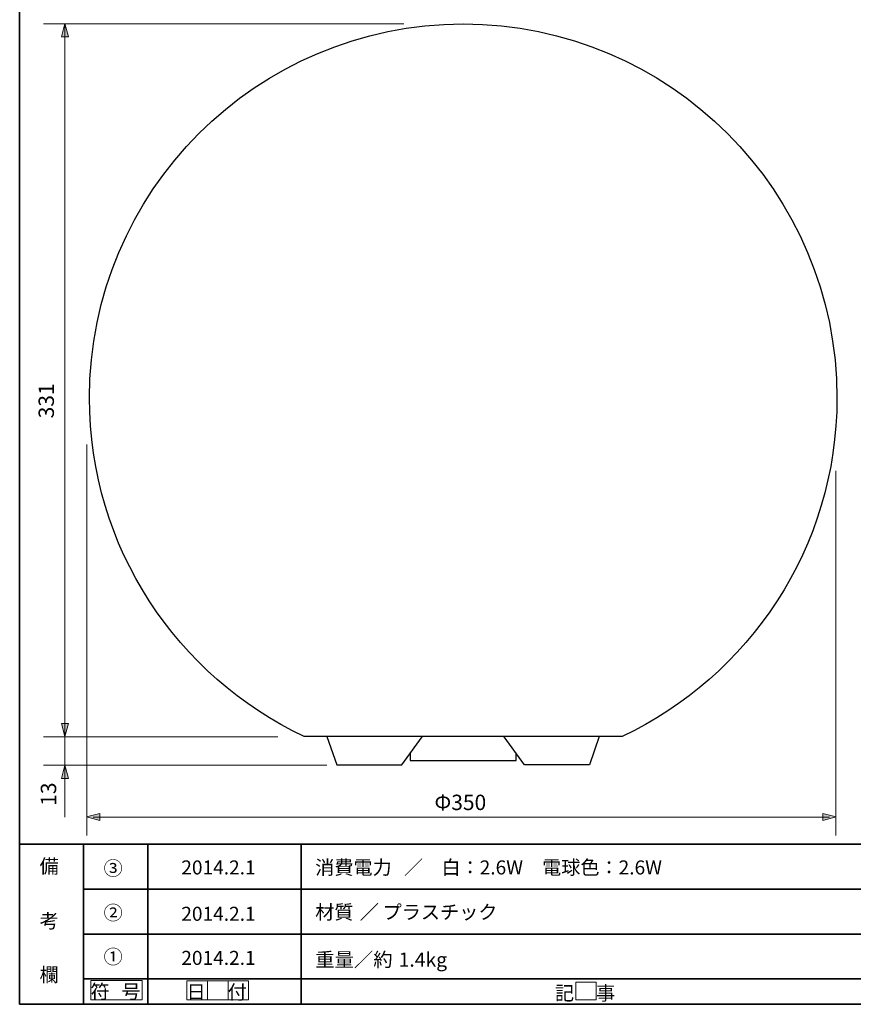
# Model space of a CAD drawing. Units: inches. Extents: x -46 to 344, y -33 to 243.
# Drawn here: x -46 to 84, y -33 to 120 of the extents above; entities that cross this region are included whole.
import ezdxf

# ---------------------------------------------------------------- set-up
doc = ezdxf.new("R2010")
doc.units = ezdxf.units.IN
doc.header["$MEASUREMENT"] = 0
doc.layers.add('レイヤー 1', color=7, linetype='Continuous')
doc.layers.add('レイヤー 2', color=7, linetype='Continuous')

# ---------------------------------------------------------------- blocks, each defined once
blk = doc.blocks.new('block 12')
at = {"layer": 'レイヤー 2', "color": 7, "insert": (-35.31, -32.52), "char_height": 2.1878, "attachment_point": 7}
blk.add_mtext('\\fMS Gothic|b0|i0|c0|p34;\\W1;符', dxfattribs=at)
blk = doc.blocks.new('block 11')
at = {"layer": 'レイヤー 2'}
blk.add_blockref('block 12', (0, 0), dxfattribs=at)
blk = doc.blocks.new('block 10')
at = {"layer": 'レイヤー 2'}
blk.add_blockref('block 11', (0, 0), dxfattribs=at)
blk = doc.blocks.new('block 15')
at = {"layer": 'レイヤー 2', "color": 7, "insert": (-32.09, -32.52), "char_height": 2.1878, "attachment_point": 7}
blk.add_mtext('\\fMS Gothic|b0|i0|c0|p34;\\W1; ', dxfattribs=at)
blk = doc.blocks.new('block 14')
at = {"layer": 'レイヤー 2'}
blk.add_blockref('block 15', (0, 0), dxfattribs=at)
blk = doc.blocks.new('block 13')
at = {"layer": 'レイヤー 2'}
blk.add_blockref('block 14', (0, 0), dxfattribs=at)
blk = doc.blocks.new('block 18')
at = {"layer": 'レイヤー 2', "color": 7, "insert": (-30.48, -32.52), "char_height": 2.1878, "attachment_point": 7}
blk.add_mtext('\\fMS Gothic|b0|i0|c0|p34;\\W1;号', dxfattribs=at)
blk = doc.blocks.new('block 17')
at = {"layer": 'レイヤー 2'}
blk.add_blockref('block 18', (0, 0), dxfattribs=at)
blk = doc.blocks.new('block 16')
at = {"layer": 'レイヤー 2'}
blk.add_blockref('block 17', (0, 0), dxfattribs=at)
blk = doc.blocks.new('block 9')
at = {"layer": 'レイヤー 2'}
for name in ['block 10', 'block 16', 'block 13']:
    blk.add_blockref(name, (0, 0), dxfattribs=at)
blk = doc.blocks.new('block 8')
at = {"layer": 'レイヤー 2', "lineweight": 0}
blk.add_lwpolyline([(-35.27, -32.74), (-27.23, -32.74), (-27.23, -29.69), (-35.27, -29.69), (-35.27, -32.74)], dxfattribs=at)
at = {"layer": 'レイヤー 2'}
blk.add_blockref('block 9', (0, 0), dxfattribs=at)
blk = doc.blocks.new('block 21')
at = {"layer": 'レイヤー 2', "color": 7, "insert": (-43.26, -12.96), "char_height": 2.1878, "attachment_point": 7}
blk.add_mtext('\\fMS Gothic|b0|i0|c0|p34;\\W1;備', dxfattribs=at)
blk = doc.blocks.new('block 20')
at = {"layer": 'レイヤー 2'}
blk.add_blockref('block 21', (0, 0), dxfattribs=at)
blk = doc.blocks.new('block 19')
at = {"layer": 'レイヤー 2'}
blk.add_blockref('block 20', (0, 0), dxfattribs=at)
blk = doc.blocks.new('block 24')
at = {"layer": 'レイヤー 2', "color": 7, "insert": (-40.05, -12.96), "char_height": 2.1878, "attachment_point": 7}
blk.add_mtext('\\fMS Gothic|b0|i0|c0|p34;\\W1;\u3000', dxfattribs=at)
blk = doc.blocks.new('block 23')
at = {"layer": 'レイヤー 2'}
blk.add_blockref('block 24', (0, 0), dxfattribs=at)
blk = doc.blocks.new('block 22')
at = {"layer": 'レイヤー 2'}
blk.add_blockref('block 23', (0, 0), dxfattribs=at)
blk = doc.blocks.new('block 27')
at = {"layer": 'レイヤー 2', "color": 7, "insert": (-43.18, -17.19), "char_height": 2.1878, "attachment_point": 7}
blk.add_mtext('\\fMS Gothic|b0|i0|c0|p34;\\W1;\u3000', dxfattribs=at)
blk = doc.blocks.new('block 26')
at = {"layer": 'レイヤー 2'}
blk.add_blockref('block 27', (0, 0), dxfattribs=at)
blk = doc.blocks.new('block 25')
at = {"layer": 'レイヤー 2'}
blk.add_blockref('block 26', (0, 0), dxfattribs=at)
blk = doc.blocks.new('block 30')
at = {"layer": 'レイヤー 2', "color": 7, "insert": (-43.26, -21.51), "char_height": 2.1878, "attachment_point": 7}
blk.add_mtext('\\fMS Gothic|b0|i0|c0|p34;\\W1;考', dxfattribs=at)
blk = doc.blocks.new('block 29')
at = {"layer": 'レイヤー 2'}
blk.add_blockref('block 30', (0, 0), dxfattribs=at)
blk = doc.blocks.new('block 28')
at = {"layer": 'レイヤー 2'}
blk.add_blockref('block 29', (0, 0), dxfattribs=at)
blk = doc.blocks.new('block 33')
at = {"layer": 'レイヤー 2', "color": 7, "insert": (-40.05, -21.51), "char_height": 2.1878, "attachment_point": 7}
blk.add_mtext('\\fMS Gothic|b0|i0|c0|p34;\\W1;\u3000', dxfattribs=at)
blk = doc.blocks.new('block 32')
at = {"layer": 'レイヤー 2'}
blk.add_blockref('block 33', (0, 0), dxfattribs=at)
blk = doc.blocks.new('block 31')
at = {"layer": 'レイヤー 2'}
blk.add_blockref('block 32', (0, 0), dxfattribs=at)
blk = doc.blocks.new('block 36')
at = {"layer": 'レイヤー 2', "color": 7, "insert": (-43.18, -25.66), "char_height": 2.1878, "attachment_point": 7}
blk.add_mtext('\\fMS Gothic|b0|i0|c0|p34;\\W1;\u3000', dxfattribs=at)
blk = doc.blocks.new('block 35')
at = {"layer": 'レイヤー 2'}
blk.add_blockref('block 36', (0, 0), dxfattribs=at)
blk = doc.blocks.new('block 34')
at = {"layer": 'レイヤー 2'}
blk.add_blockref('block 35', (0, 0), dxfattribs=at)
blk = doc.blocks.new('block 39')
at = {"layer": 'レイヤー 2', "color": 7, "insert": (-43.26, -29.89), "char_height": 2.1878, "attachment_point": 7}
blk.add_mtext('\\fMS Gothic|b0|i0|c0|p34;\\W1;欄', dxfattribs=at)
blk = doc.blocks.new('block 38')
at = {"layer": 'レイヤー 2'}
blk.add_blockref('block 39', (0, 0), dxfattribs=at)
blk = doc.blocks.new('block 37')
at = {"layer": 'レイヤー 2'}
blk.add_blockref('block 38', (0, 0), dxfattribs=at)
blk = doc.blocks.new('block 42')
at = {"layer": 'レイヤー 2', "color": 7, "insert": (-33.27, -20.24), "char_height": 2.1878, "attachment_point": 7}
blk.add_mtext('\\fMS Gothic|b0|i0|c0|p34;\\W1;②', dxfattribs=at)
blk = doc.blocks.new('block 41')
at = {"layer": 'レイヤー 2'}
blk.add_blockref('block 42', (0, 0), dxfattribs=at)
blk = doc.blocks.new('block 40')
at = {"layer": 'レイヤー 2'}
blk.add_blockref('block 41', (0, 0), dxfattribs=at)
blk = doc.blocks.new('block 45')
at = {"layer": 'レイヤー 2', "color": 7, "insert": (-33.27, -27.1), "char_height": 2.1878, "attachment_point": 7}
blk.add_mtext('\\fMS Gothic|b0|i0|c0|p34;\\W1;①', dxfattribs=at)
blk = doc.blocks.new('block 44')
at = {"layer": 'レイヤー 2'}
blk.add_blockref('block 45', (0, 0), dxfattribs=at)
blk = doc.blocks.new('block 43')
at = {"layer": 'レイヤー 2'}
blk.add_blockref('block 44', (0, 0), dxfattribs=at)
blk = doc.blocks.new('block 48')
at = {"layer": 'レイヤー 2', "color": 7, "insert": (-33.27, -13.3), "char_height": 2.1878, "attachment_point": 7}
blk.add_mtext('\\fMS Gothic|b0|i0|c0|p34;\\W1;③', dxfattribs=at)
blk = doc.blocks.new('block 47')
at = {"layer": 'レイヤー 2'}
blk.add_blockref('block 48', (0, 0), dxfattribs=at)
blk = doc.blocks.new('block 46')
at = {"layer": 'レイヤー 2'}
blk.add_blockref('block 47', (0, 0), dxfattribs=at)
blk = doc.blocks.new('block 51')
at = {"layer": 'レイヤー 2', "color": 7, "insert": (37.17, -32.77), "char_height": 2.1878, "attachment_point": 7}
blk.add_mtext('\\fMS Gothic|b0|i0|c0|p34;\\W1;記', dxfattribs=at)
blk = doc.blocks.new('block 50')
at = {"layer": 'レイヤー 2'}
blk.add_blockref('block 51', (0, 0), dxfattribs=at)
blk = doc.blocks.new('block 49')
at = {"layer": 'レイヤー 2'}
blk.add_blockref('block 50', (0, 0), dxfattribs=at)
blk = doc.blocks.new('block 54')
at = {"layer": 'レイヤー 2', "color": 7, "insert": (43.6, -32.77), "char_height": 2.1878, "attachment_point": 7}
blk.add_mtext('\\fMS Gothic|b0|i0|c0|p34;\\W1;事', dxfattribs=at)
blk = doc.blocks.new('block 53')
at = {"layer": 'レイヤー 2'}
blk.add_blockref('block 54', (0, 0), dxfattribs=at)
blk = doc.blocks.new('block 52')
at = {"layer": 'レイヤー 2'}
blk.add_blockref('block 53', (0, 0), dxfattribs=at)
blk = doc.blocks.new('block 58')
at = {"layer": 'レイヤー 2', "color": 7, "insert": (-20.32, -32.6), "char_height": 2.1878, "attachment_point": 7}
blk.add_mtext('\\fMS Gothic|b0|i0|c0|p34;\\W1;日', dxfattribs=at)
blk = doc.blocks.new('block 57')
at = {"layer": 'レイヤー 2'}
blk.add_blockref('block 58', (0, 0), dxfattribs=at)
blk = doc.blocks.new('block 56')
at = {"layer": 'レイヤー 2'}
blk.add_blockref('block 57', (0, 0), dxfattribs=at)
blk = doc.blocks.new('block 55')
at = {"layer": 'レイヤー 2', "lineweight": 0}
blk.add_lwpolyline([(-20.29, -32.74), (-17.07, -32.74), (-17.07, -29.78), (-20.29, -29.78), (-20.29, -32.74)], dxfattribs=at)
at = {"layer": 'レイヤー 2'}
blk.add_blockref('block 56', (0, 0), dxfattribs=at)
blk = doc.blocks.new('block 62')
at = {"layer": 'レイヤー 2', "color": 7, "insert": (-13.89, -32.6), "char_height": 2.1878, "attachment_point": 7}
blk.add_mtext('\\fMS Gothic|b0|i0|c0|p34;\\W1;付', dxfattribs=at)
blk = doc.blocks.new('block 61')
at = {"layer": 'レイヤー 2'}
blk.add_blockref('block 62', (0, 0), dxfattribs=at)
blk = doc.blocks.new('block 60')
at = {"layer": 'レイヤー 2'}
blk.add_blockref('block 61', (0, 0), dxfattribs=at)
blk = doc.blocks.new('block 59')
at = {"layer": 'レイヤー 2', "lineweight": 0}
blk.add_lwpolyline([(-13.85, -32.74), (-10.64, -32.74), (-10.64, -29.78), (-13.85, -29.78), (-13.85, -32.74)], dxfattribs=at)
at = {"layer": 'レイヤー 2'}
blk.add_blockref('block 60', (0, 0), dxfattribs=at)
blk = doc.blocks.new('block 221')
at = {"layer": 'レイヤー 1', "lineweight": 0}
blk.add_lwpolyline([(40.42, -32.74), (43.63, -32.74), (43.63, -29.95), (40.42, -29.95), (40.42, -32.74)], dxfattribs=at)
blk = doc.blocks.new('block 222')
at = {"layer": 'レイヤー 1', "lineweight": 0}
blk.add_lwpolyline([(-17.07, -32.74), (-13.85, -32.74), (-13.85, -29.78), (-17.07, -29.78), (-17.07, -32.74)], dxfattribs=at)
blk = doc.blocks.new('block 232')
at = {"layer": 'レイヤー 1', "color": 7, "insert": (-0.24, -20.13), "char_height": 2.1878, "attachment_point": 7}
blk.add_mtext('\\fMS Gothic|b0|i0|c0|p34;\\W1;材質', dxfattribs=at)
blk = doc.blocks.new('block 231')
at = {"layer": 'レイヤー 1'}
blk.add_blockref('block 232', (0, 0), dxfattribs=at)
blk = doc.blocks.new('block 230')
at = {"layer": 'レイヤー 1'}
blk.add_blockref('block 231', (0, 0), dxfattribs=at)
blk = doc.blocks.new('block 235')
at = {"layer": 'レイヤー 1', "color": 7, "insert": (6.72, -20.13), "char_height": 2.1878, "attachment_point": 7}
blk.add_mtext('\\fMS Gothic|b0|i0|c0|p34;\\W1;／', dxfattribs=at)
blk = doc.blocks.new('block 234')
at = {"layer": 'レイヤー 1'}
blk.add_blockref('block 235', (0, 0), dxfattribs=at)
blk = doc.blocks.new('block 233')
at = {"layer": 'レイヤー 1'}
blk.add_blockref('block 234', (0, 0), dxfattribs=at)
blk = doc.blocks.new('block 238')
at = {"layer": 'レイヤー 1', "color": 7, "insert": (-0.24, -13.16), "char_height": 2.1878, "attachment_point": 7}
blk.add_mtext('\\fMS Gothic|b0|i0|c0|p34;\\W1;消費電力', dxfattribs=at)
blk = doc.blocks.new('block 237')
at = {"layer": 'レイヤー 1'}
blk.add_blockref('block 238', (0, 0), dxfattribs=at)
blk = doc.blocks.new('block 236')
at = {"layer": 'レイヤー 1'}
blk.add_blockref('block 237', (0, 0), dxfattribs=at)
blk = doc.blocks.new('block 241')
at = {"layer": 'レイヤー 1', "color": 7, "insert": (13.6, -13.16), "char_height": 2.1878, "attachment_point": 7}
blk.add_mtext('\\fMS Gothic|b0|i0|c0|p34;\\W1;／', dxfattribs=at)
blk = doc.blocks.new('block 240')
at = {"layer": 'レイヤー 1'}
blk.add_blockref('block 241', (0, 0), dxfattribs=at)
blk = doc.blocks.new('block 239')
at = {"layer": 'レイヤー 1'}
blk.add_blockref('block 240', (0, 0), dxfattribs=at)
blk = doc.blocks.new('block 258')
at = {"layer": 'レイヤー 1', "color": 7, "lineweight": 25}
blk.add_open_spline([(81.19, 61.16), (81.19, 93.38), (55.08, 119.5), (22.86, 119.5), (-9.36, 119.5), (-35.47, 93.38), (-35.47, 61.16), (-35.47, 37.82), (-21.76, 17.68), (-1.95, 8.35), (-1.95, 8.35), (47.66, 8.35), (47.66, 8.35), (67.48, 17.68), (81.19, 37.82), (81.19, 61.16)], degree=3, knots=[0, 0, 0, 0, 1, 1, 1, 2, 2, 2, 3, 3, 3, 4, 4, 4, 5, 5, 5, 5], dxfattribs=at)
blk = doc.blocks.new('block 262')
at = {"layer": 'レイヤー 1', "color": 7, "lineweight": 25}
for points in [[(1.59, 8.36), (3.12, 3.93), (13.28, 3.93), (16.44, 8.29)], [(44.09, 8.36), (42.56, 3.93), (32.4, 3.93), (29.25, 8.29)]]:
    blk.add_lwpolyline(points, dxfattribs=at)

msp = doc.modelspace()

# ---------------------------------------------------------------- hatches: boundary and pattern name
at = {"layer": 'レイヤー 1'}
h = msp.add_hatch(color=7, dxfattribs=at)
h.dxf.hatch_style = 2
h.paths.add_polyline_path([(-39.31, 119.55), (-39.86, 117.48), (-38.76, 117.48)])
h = msp.add_hatch(color=7, dxfattribs=at)
h.dxf.hatch_style = 2
h.paths.add_polyline_path([(-39.31, 8.34), (-38.76, 10.4), (-39.86, 10.4)])
h = msp.add_hatch(color=7, dxfattribs=at)
h.dxf.hatch_style = 2
h.paths.add_polyline_path([(-39.31, 3.9), (-39.86, 1.83), (-38.76, 1.83)])
h = msp.add_hatch(color=7, dxfattribs=at)
h.dxf.hatch_style = 2
h.paths.add_polyline_path([(-35.92, -4.19), (-33.86, -4.74), (-33.86, -3.63)])
h = msp.add_hatch(color=7, dxfattribs=at)
h.dxf.hatch_style = 2
h.paths.add_polyline_path([(81.06, -4.19), (78.99, -3.63), (78.99, -4.74)])

# ---------------------------------------------------------------- linework, layer by layer
at = {"layer": 'レイヤー 1', "color": 7, "lineweight": 9}
for points in [[(13.6, 119.54), (-42.64, 119.54)], [(-39.31, -4.21), (-39.31, 119.35)], [(-35.91, 53.9), (-35.91, -7.06)], [(81.03, 49.8), (81.03, -7.06)], [(-6.08, 8.3), (-42.64, 8.3)], [(1.59, 3.91), (-42.64, 3.91)], [(-34.89, -4.2), (80.03, -4.2)]]:
    msp.add_lwpolyline(points, dxfattribs=at)
at = {"layer": 'レイヤー 1', "lineweight": 0}
for points in [[(-39.31, 119.55), (-39.86, 117.48), (-38.76, 117.48), (-39.31, 119.55)], [(-39.31, 8.34), (-38.76, 10.4), (-39.86, 10.4), (-39.31, 8.34)], [(-39.31, 3.9), (-39.86, 1.83), (-38.76, 1.83), (-39.31, 3.9)], [(-35.92, -4.19), (-33.86, -4.74), (-33.86, -3.63), (-35.92, -4.19)], [(81.06, -4.19), (78.99, -3.63), (78.99, -4.74), (81.06, -4.19)]]:
    msp.add_lwpolyline(points, dxfattribs=at)
at = {"layer": 'レイヤー 1', "color": 7, "lineweight": 25}
msp.add_lwpolyline([(14.58, 5.8), (14.58, 4.63), (31.1, 4.63), (31.1, 5.8)], dxfattribs=at)
at = {"layer": 'レイヤー 2', "color": 7, "lineweight": 35}
for points in [[(-46.37, -33.42), (-46.37, 243.44)], [(-46.37, -33.42), (-46.37, -8.44)], [(-46.37, -33.42), (-46.37, -8.44), (343.52, -8.44)], [(-36.38, -8.44), (-36.38, -33.42)], [(-36.38, -8.44), (-36.38, -33.42)], [(-26.38, -8.44), (-26.38, -33.42)], [(-26.38, -8.44), (-26.38, -33.42)], [(-2.42, -8.44), (-2.42, -33.42)], [(-36.38, -15.47), (87.58, -15.47)], [(-36.38, -22.49), (87.58, -22.49)], [(-36.38, -29.44), (87.58, -29.44)], [(-36.38, -29.44), (87.58, -29.44)], [(343.52, -33.42), (-46.37, -33.42)]]:
    msp.add_lwpolyline(points, dxfattribs=at)

# ---------------------------------------------------------------- block references
at = {"layer": 'レイヤー 1'}
for name in ['block 258', 'block 262', 'block 236', 'block 239', 'block 230', 'block 233', 'block 222', 'block 221']:
    msp.add_blockref(name, (0, 0), dxfattribs=at)
at = {"layer": 'レイヤー 2'}
for name in ['block 19', 'block 46', 'block 22', 'block 25', 'block 40', 'block 28', 'block 31', 'block 43', 'block 34', 'block 37', 'block 8', 'block 55', 'block 59', 'block 49', 'block 52']:
    msp.add_blockref(name, (0, 0), dxfattribs=at)

# ---------------------------------------------------------------- texts
at = {"layer": 'レイヤー 1', "color": 7, "char_height": 2.3989, "attachment_point": 7, "rotation": 90}
for s, insert in [('\\fMS Gothic|b0|i0|c0|p34;\\W1;331', (-41.02, 57.99)), ('\\fMS Gothic|b0|i0|c0|p34;\\W1;13', (-40.67, -2.45))]:
    msp.add_mtext(s, dxfattribs=dict(at, insert=insert))
at = {"layer": 'レイヤー 1', "color": 7, "attachment_point": 7}
for s, insert, char_height in [('\\fMS Gothic|b0|i0|c0|p34;\\W1;Φ350', (18.37, -3.12), 2.3989), ('\\fMS Gothic|b0|i0|c0|p34;\\W1;白：2.6W\u3000電球色：2.6W', (19.46, -13.16), 2.1878), ('\\fMS Gothic|b0|i0|c0|p34;\\W1;2014.2.1', (-21.14, -13.16), 2.1878), ('\\fMS Gothic|b0|i0|c0|p34;\\W1;2014.2.1', (-21.14, -20.39), 2.1878), ('\\fMS Gothic|b0|i0|c0|p34;\\W1;プラスチック', (10.29, -20.13), 2.1878), ('\\fMS Gothic|b0|i0|c0|p34;\\W1;2014.2.1', (-21.14, -27.27), 2.1878), ('\\fMS Gothic|b0|i0|c0|p34;\\W1.01218;重量／約', (-0.24, -27.54), 2.1878), ('\\fMS Gothic|b0|i0|c0|p34;\\W1.01218;1.4kg', (12.78, -27.54), 2.1878)]:
    msp.add_mtext(s, dxfattribs=dict(at, insert=insert, char_height=char_height))

doc.saveas('drawing.dxf')
